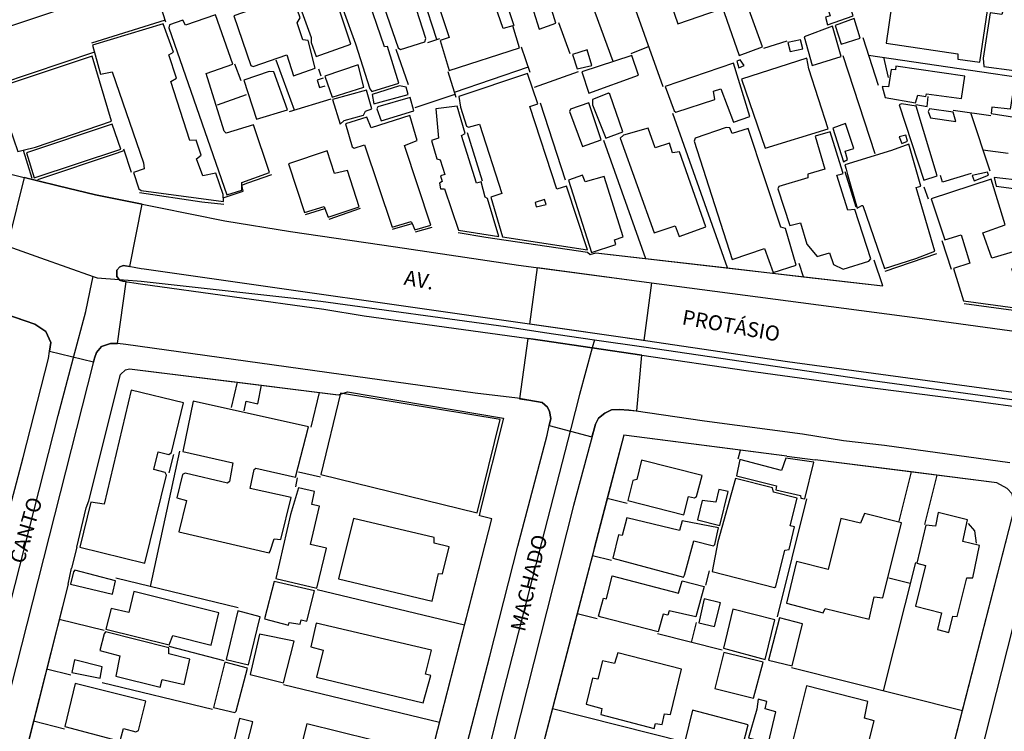
# Model space of a CAD drawing. Extents: x 180707 to 183128, y 1674279 to 1677054.
# Drawn here: x 181917 to 182082, y 1675005 to 1675124 of the extents above; entities that cross this region are included whole.
import ezdxf

# ---------------------------------------------------------------- set-up
doc = ezdxf.new("R2010")
doc.units = 0
doc.header["$MEASUREMENT"] = 0
doc.layers.get('0').update_dxf_attribs({"linetype": 'CONTINUOUS'})
for name, color, linetype in [('V-CANTEIRO', 6, 'CONTINUOUS'), ('V-CRUZAMENTO', 1, 'CONTINUOUS'), ('V-EDIFICACAO', 2, 'CONTINUOUS'), ('V-EIXO_DE_LOGRADOURO', 3, 'CONTINUOUS'), ('V-LOTE', 231, 'CONTINUOUS'), ('V-NOME_DOS_LOGRADOUROS', 2, 'CONTINUOUS'), ('V-QUADRA', 6, 'CONTINUOUS'), ('V-TESTADA', 3, 'CONTINUOUS')]:
    doc.layers.add(name, color=color, linetype=linetype)

# ---------------------------------------------------------------- blocks, each defined once
blk = doc.blocks.new('872BIIIP_img_geo')
at = {"layer": 'V-CANTEIRO'}
blk.add_lwpolyline([(182087.89, 1675061.29), (182045.55, 1675067.06), (182021.76, 1675070.59), (182017.21, 1675071.26), (182005.12, 1675072.99), (181937.84, 1675082.58), (181937.38, 1675082.65), (181934.43, 1675083.18), (181933.77, 1675082.96), (181933.27, 1675082.4), (181933.31, 1675081.32), (181933.65, 1675080.85), (181933.72, 1675080.75), (181934.28, 1675080.54), (181937.25, 1675080.13), (181967.95, 1675075.87), (181974.71, 1675074.77), (182001.89, 1675070.99), (182004.56, 1675070.6), (182012.87, 1675069.38), (182021.18, 1675068.17), (182038.61, 1675065.62), (182058.51, 1675062.84), (182075.09, 1675060.76), (182087.42, 1675059.05)], dxfattribs=at)
at = {"layer": 'V-CRUZAMENTO', "linetype": 'Continuous'}
blk.add_lwpolyline([(181911.19, 1675076.23), (181917.92, 1675073.9), (181919.54, 1675073.34), (181921.39, 1675072.15), (181922.23, 1675070.29), (181922.02, 1675068.86), (181929.36, 1675067.03), (181929.41, 1675067.23), (181929.55, 1675067.68), (181929.89, 1675068.59), (181930.72, 1675069.61), (181932.21, 1675070.12), (181933.4, 1675070.12), (181934.83, 1675080.46), (181934.28, 1675080.54), (181933.72, 1675080.75), (181933.65, 1675080.85), (181933.31, 1675081.32), (181933.27, 1675082.4), (181933.77, 1675082.96), (181934.43, 1675083.18), (181935.45, 1675083), (181937.53, 1675093.44), (181929.72, 1675094.99), (181923.45, 1675096.52), (181917.75, 1675097.91), (181915.28, 1675087.77)], dxfattribs=at)
blk.add_lwpolyline([(182002.42, 1675073.37), (182003.68, 1675082.83), (182022.79, 1675080.3), (182021.51, 1675070.63)], close=True, dxfattribs=at)
at = {"layer": 'V-CRUZAMENTO'}
blk.add_lwpolyline([(182005.39, 1675059.45), (182005.72, 1675058.75), (182005.95, 1675057.59), (182005.68, 1675056.38), (182012.82, 1675054.47), (182013.06, 1675055.37), (182013.39, 1675056.59), (182013.94, 1675057.63), (182014.97, 1675058.48), (182016.08, 1675059), (182017.37, 1675059.08), (182018.97, 1675058.95), (182020.34, 1675058.83), (182021.18, 1675068.17), (182012.87, 1675069.38), (182004.56, 1675070.6), (182002.99, 1675070.83), (182002.1, 1675070.96), (182000.69, 1675060.86), (182002.24, 1675060.63), (182002.24, 1675060.63), (182004.46, 1675060.25)], close=True, dxfattribs=at)
at = {"layer": 'V-EDIFICACAO'}
for points in [[(181981.93, 1675137.3), (181984.12, 1675130.95), (181985.58, 1675131.42), (181988.9, 1675121.35), (181987.44, 1675120.88), (181988.93, 1675115.84), (182000.68, 1675119.64), (181999.55, 1675123.29), (181997.98, 1675122.85), (181994, 1675134.31), (181995.65, 1675134.93), (181993.57, 1675140.91), (181981.93, 1675137.3)], [(181975.58, 1675135.29), (181975.14, 1675134.82), (181980.36, 1675119.64), (181980.8, 1675119.35), (181984.85, 1675120.66), (181985.03, 1675121.21), (181982.95, 1675127.63), (181984.12, 1675127.99), (181981.49, 1675137.11), (181975.58, 1675135.29)], [(182052.78, 1675136.86), (182049.39, 1675135.66), (182049.82, 1675133.61), (182052.71, 1675125), (182051.9, 1675124.75), (182052.23, 1675123.51), (182056.57, 1675125), (182052.78, 1675136.86)], [(181973.98, 1675133.65), (181969.38, 1675132.23), (181969.12, 1675131.72), (181973.25, 1675120.3), (181975.62, 1675112.74), (181975.98, 1675112.34), (181980.47, 1675113.69), (181978.61, 1675119.86), (181978.1, 1675119.82), (181974.89, 1675129.12), (181975.32, 1675129.78), (181973.98, 1675133.65)], [(182031.29, 1675134.01), (182024.43, 1675131.82), (182027.2, 1675123.65), (182034.17, 1675126.06), (182031.29, 1675134.01)], [(181962.7, 1675130.04), (181965.8, 1675121.35), (181965.8, 1675120.55), (181966.64, 1675118.18), (181972.48, 1675120.22), (181968.61, 1675131.9), (181962.7, 1675130.04)], [(182037.13, 1675131.53), (182033.33, 1675130.22), (182037.49, 1675118.33), (182041.36, 1675119.78), (182037.13, 1675131.53)], [(181955.8, 1675126.51), (181955.92, 1675126.06), (181952.89, 1675125), (181955.73, 1675116.65), (181956.13, 1675116.5), (181961.72, 1675118.44), (181962.85, 1675114.97), (181966.5, 1675116.25), (181965.29, 1675120.88), (181964.45, 1675120.95), (181963.5, 1675123.83), (181963.98, 1675124.64), (181962.19, 1675129.85), (181955.48, 1675127.67)], [(182063.54, 1675130.47), (182062.08, 1675120.41), (182074.09, 1675118.65), (182074.09, 1675117.74), (182077.73, 1675117.23), (182079.05, 1675125.88), (182079.38, 1675126.1), (182081.02, 1675125.84), (182081.2, 1675127.85), (182079.05, 1675128.18), (182078.65, 1675127.01), (182076.02, 1675127.41), (182076.13, 1675128.61), (182063.54, 1675130.47)], [(182003.02, 1675125.77), (182003.96, 1675122.78), (182006.77, 1675123.76), (182005.9, 1675126.64), (182003.02, 1675125.77)], [(181954.2, 1675096.65), (181954.2, 1675097.06), (181958.87, 1675098.73), (181956.17, 1675106.76), (181951.61, 1675105.34), (181951.28, 1675105.67), (181948.22, 1675115.33), (181952.71, 1675116.87), (181949.82, 1675125.18), (181944.79, 1675123.43), (181944.31, 1675124.24), (181942.09, 1675123.47), (181941.98, 1675123), (181951.72, 1675095.01), (181954.2, 1675095.82)], [(182081.64, 1675126.02), (182081.42, 1675125.22), (182079.49, 1675125.48), (182078.32, 1675117.92), (182078.43, 1675116.5), (182088.57, 1675115.15), (182088.75, 1675115.88), (182091.74, 1675115.48), (182091.82, 1675116.03), (182093.57, 1675115.92), (182094.59, 1675116.5), (182095.1, 1675117.34), (182095.17, 1675118.47), (182094.85, 1675119.31), (182093.93, 1675119.97), (182094.48, 1675124.13), (182081.64, 1675126.02)], [(181941.03, 1675123.65), (181929.21, 1675120.08), (181930.56, 1675115.22), (181932.53, 1675115.59), (181937.75, 1675100.38), (181937.86, 1675099.35), (181936.07, 1675098.77), (181936.98, 1675096.03), (181937.35, 1675095.74), (181951.14, 1675093.88), (181951.06, 1675095.05), (181949.86, 1675098.62), (181947.67, 1675098.22), (181946.65, 1675101.03), (181947.38, 1675101.65), (181946.54, 1675104.17), (181945.52, 1675104.13), (181942.31, 1675114.02), (181943.26, 1675114.53), (181941.98, 1675118.47), (181942.78, 1675118.91), (181941.03, 1675123.65)], [(182048.33, 1675121.5), (182049.71, 1675116.68), (182054.53, 1675118.18), (182053.11, 1675123.25), (182048.33, 1675121.5)], [(182053.55, 1675123.36), (182054.53, 1675120.26), (182057.74, 1675121.24), (182056.72, 1675124.56), (182053.55, 1675123.36)], [(182045.63, 1675120.51), (182045.99, 1675119.02), (182048.11, 1675119.49), (182047.71, 1675120.99), (182045.63, 1675120.51)], [(181917.62, 1675102.5), (181919.65, 1675103), (181932.38, 1675107.38), (181929.14, 1675118.22), (181913.01, 1675112.89), (181916.7, 1675102.27)], [(182009.55, 1675118.51), (182010.35, 1675116.1), (182012.79, 1675116.68), (182012.03, 1675119.31), (182009.55, 1675118.51)], [(182011.15, 1675115.59), (182012.32, 1675112.05), (182020.6, 1675115.04), (182019.47, 1675118.36), (182011.15, 1675115.59)], [(181968.1, 1675114.86), (181969.31, 1675111.39), (181974.63, 1675113.04), (181973.68, 1675116.76), (181968.1, 1675114.86)], [(182025.09, 1675113.18), (182026.58, 1675109.06), (182026.88, 1675108.88), (182033.41, 1675110.99), (182033.15, 1675112.38), (182034.39, 1675112.74), (182036.54, 1675107.16), (182039.24, 1675108.11), (182036.51, 1675117.05), (182025.09, 1675113.18)], [(182037.64, 1675117.6), (182037.06, 1675117.41), (182037.42, 1675116.28), (182038.3, 1675116.68), (182037.64, 1675117.6)], [(182037.86, 1675114.39), (182041.8, 1675102.82), (182052.38, 1675106.07), (182049.13, 1675116.1), (182048.77, 1675117.92), (182037.86, 1675114.39)], [(182063.69, 1675116.54), (182063.62, 1675115.95), (182062.92, 1675115.99), (182062.48, 1675113.11), (182061.39, 1675113.14), (182061.9, 1675111.32), (182067.01, 1675110.45), (182067.37, 1675111.69), (182068.69, 1675111.5), (182068.8, 1675111.94), (182074.67, 1675111.14), (182075.22, 1675114.86), (182063.69, 1675116.54)], [(181958.8, 1675115.66), (181954.53, 1675114.2), (181956.68, 1675107.67), (181961.83, 1675109.24), (181959.56, 1675115.63), (181958.8, 1675115.66)], [(181990.54, 1675111.5), (181990.79, 1675109.68), (181991.82, 1675106.54), (181992.18, 1675106.32), (181993.97, 1675106.83), (181997.73, 1675095.23), (181995.87, 1675094.61), (181997.84, 1675087.97), (182012.06, 1675085.78), (182008.56, 1675096.47), (182006.92, 1675095.96), (182002.4, 1675109.79), (182003.78, 1675110.26), (182002.03, 1675115.33), (181990.54, 1675111.5)], [(181976.05, 1675111.8), (181976.31, 1675110.26), (181982.07, 1675111.8), (181981.71, 1675113.04), (181980.62, 1675113.25), (181976.05, 1675111.8)], [(181969.38, 1675110.99), (181970.66, 1675106.87), (181971.35, 1675107.45), (181974.56, 1675108.33), (181974.89, 1675109.02), (181975.98, 1675109.42), (181975.07, 1675112.52), (181969.38, 1675110.99)], [(182015.82, 1675111.87), (182015.6, 1675112.05), (182012.9, 1675110.96), (182012.9, 1675110.08), (182015.13, 1675104.5), (182018.01, 1675105.56), (182015.82, 1675111.87)], [(182083.39, 1675112.89), (182082.84, 1675109.35), (182079.78, 1675109.68), (182079.63, 1675108.66), (182094.22, 1675106.36), (182095.06, 1675111.21), (182083.39, 1675112.89)], [(181977, 1675109.75), (181976.82, 1675109.42), (181977.51, 1675107.42), (181983.02, 1675109.06), (181982.4, 1675111.32), (181977, 1675109.75)], [(182009.25, 1675109.35), (182009.07, 1675108.99), (182011.26, 1675103.11), (182014.36, 1675104.24), (182012.32, 1675110.41), (182009.25, 1675109.35)], [(182067.12, 1675109.86), (182064.64, 1675110.26), (182064.27, 1675110.08), (182068.36, 1675097.46), (182070.62, 1675098.19), (182067.12, 1675109.86)], [(181982.7, 1675090.23), (181983.17, 1675089.18), (181985.83, 1675089.94), (181981.42, 1675103.29), (181983.57, 1675104.1), (181982.33, 1675108.29), (181975.84, 1675106.25), (181975.11, 1675108), (181971.57, 1675106.91), (181972.7, 1675103.04), (181973.03, 1675102.82), (181974.74, 1675103.37), (181979.37, 1675089.61), (181982.55, 1675090.56)], [(181986.67, 1675109.39), (181987.11, 1675104.53), (181985.98, 1675104.1), (181986.85, 1675101.03), (181987.44, 1675100.89), (181988.17, 1675098.41), (181987.47, 1675098.19), (181987.73, 1675097.27), (181987.29, 1675096.95), (181987.47, 1675096.03), (181988.13, 1675096), (181990.47, 1675089.1), (181997.25, 1675088.04), (181995.35, 1675094.43), (181994.95, 1675094.65), (181994.26, 1675097.17), (181993.49, 1675096.95), (181990.98, 1675104.97), (181991.6, 1675105.26), (181990.28, 1675109.86), (181986.67, 1675109.39)], [(182069.34, 1675109.42), (182069.12, 1675108.99), (182069.49, 1675107.93), (182073.72, 1675107.31), (182073.28, 1675108.88), (182069.34, 1675109.42)], [(181918.19, 1675102.05), (181919.43, 1675097.86), (181933.95, 1675102.67), (181932.49, 1675106.87), (181918.19, 1675102.05)], [(182055.26, 1675106.94), (182053.14, 1675106.18), (182054.93, 1675100.56), (182055.59, 1675100.92), (182055.19, 1675102.31), (182056.65, 1675102.78), (182055.26, 1675106.94)], [(182018.12, 1675105.01), (182017.57, 1675104.53), (182023.23, 1675088.63), (182026.73, 1675089.8), (182027.42, 1675088.04), (182031.87, 1675089.65), (182027.5, 1675102.2), (182026.33, 1675102.05), (182025.82, 1675103.66), (182023.41, 1675102.86), (182022.24, 1675106.18), (182018.12, 1675105.01)], [(182035.27, 1675106.29), (182030.12, 1675104.5), (182029.94, 1675104.02), (182036.29, 1675084.21), (182041.73, 1675086.04), (182043.15, 1675081.99), (182046.98, 1675083.26), (182045.23, 1675089.39), (182044.46, 1675089.58), (182038.99, 1675106.14), (182036.29, 1675105.3), (182035.92, 1675106.21), (182035.27, 1675106.29)], [(182056.83, 1675092.57), (182055.63, 1675092.46), (182053.84, 1675098.3), (182054.52, 1675098.49), (182054.86, 1675098.59), (182054.8, 1675098.77), (182052.71, 1675105.56), (182050.19, 1675104.83), (182051.79, 1675099.32), (182048.95, 1675098.48), (182048.95, 1675097.89), (182044.13, 1675096.4), (182043.95, 1675096.03), (182045.92, 1675089.9), (182047.71, 1675090.34), (182048.8, 1675086.73), (182050.52, 1675084.69), (182052.56, 1675085.31), (182053.25, 1675083.37), (182054.86, 1675082.57), (182059.16, 1675083.92), (182059.49, 1675084.29)], [(182064.24, 1675104.75), (182064.67, 1675103.59), (182065.62, 1675103.99), (182065.37, 1675105.01), (182064.24, 1675104.75)], [(182055.36, 1675099.33), (182055.37, 1675099.31), (182055.61, 1675098.44), (182057.24, 1675092.8), (182058, 1675093.22), (182058.17, 1675093.25), (182061.79, 1675082.69), (182067.03, 1675084.34), (182070.24, 1675085.57), (182067.1, 1675096.23), (182067.88, 1675096.47), (182065.85, 1675103.51), (182062.96, 1675102.46), (182055.17, 1675100.03)], [(181968.13, 1675092.71), (181968.68, 1675091.25), (181973.83, 1675093.01), (181971.9, 1675099.1), (181969.74, 1675098.59), (181968.5, 1675102.38), (181962.04, 1675100.23), (181964.71, 1675092.06), (181967.99, 1675093.08)], [(182076.46, 1675098.26), (182076.82, 1675097.38), (182079.23, 1675098.33), (182079.05, 1675098.81), (182076.46, 1675098.26)], [(182011.7, 1675097.2), (182011.22, 1675098.3), (182008.89, 1675097.49), (182012.72, 1675085.34), (182016.81, 1675086.69), (182016.59, 1675087.5), (182018.05, 1675087.97), (182014.84, 1675098.08), (182011.7, 1675097.2)], [(182069.6, 1675094.32), (182071.9, 1675087.46), (182074.63, 1675088.3), (182076.06, 1675083.59), (182073.32, 1675082.68), (182075, 1675077.25), (182086.96, 1675075.64), (182085.18, 1675081.15), (182083.72, 1675080.71), (182083.1, 1675082.64), (182084.41, 1675083.16), (182083.72, 1675085.6), (182079.74, 1675084.4), (182078.28, 1675088.66), (182082, 1675089.98), (182079.67, 1675097.64), (182069.6, 1675094.32)], [(182080.18, 1675097.93), (182080.51, 1675096.47), (182088.06, 1675095.45), (182088.24, 1675096.87), (182085.61, 1675097.6), (182085.03, 1675097.35), (182080.18, 1675097.93)], [(182003.31, 1675093.74), (182003.49, 1675093.01), (182005.13, 1675093.41), (182004.88, 1675094.25), (182003.31, 1675093.74)], [(181935.7, 1675062.32), (181931.14, 1675043.24), (181928.95, 1675043.57), (181927.09, 1675036.02), (181937.97, 1675033.36), (181941.58, 1675048.09), (181941.4, 1675048.53), (181939.5, 1675049.04), (181940.23, 1675051.96), (181941.98, 1675051.56), (181942.42, 1675051.89), (181944.46, 1675060.21), (181935.7, 1675062.32)], [(181946.07, 1675060.46), (181944.31, 1675052.03), (181952.71, 1675050.14), (181952.12, 1675047), (181951.79, 1675046.71), (181944.75, 1675048.39), (181944.28, 1675048.2), (181943.33, 1675044.26), (181944.93, 1675043.83), (181943.66, 1675038.57), (181958.76, 1675035.07), (181958.98, 1675035.33), (181959.6, 1675037.44), (181960.73, 1675037.3), (181962.48, 1675044.34), (181955.62, 1675045.83), (181956.28, 1675049.04), (181956.57, 1675049.23), (181963.21, 1675047.73), (181965.36, 1675056.16), (181946.07, 1675060.46)], [(181970.73, 1675061.78), (181967.44, 1675048.17), (181993.6, 1675041.75), (181997.43, 1675057.4), (181970.73, 1675061.78)], [(182021.11, 1675050.58), (182020.31, 1675047.37), (182019.69, 1675047.18), (182018.85, 1675043.83), (182028.19, 1675041.45), (182028.99, 1675044.48), (182029.98, 1675044.26), (182030.31, 1675044.48), (182031.25, 1675048.02), (182021.11, 1675050.58)], [(182045.3, 1675050.94), (182044.53, 1675048.86), (182037.6, 1675050.69), (182037.02, 1675047.99), (182043.7, 1675046.31), (182043.62, 1675045.61), (182047.74, 1675044.67), (182047.78, 1675044.23), (182048.44, 1675044.12), (182049.97, 1675050.28), (182045.3, 1675050.94)], [(182036.84, 1675047.51), (182033.92, 1675036.93), (182032.93, 1675031.97), (182043.37, 1675029.27), (182043.59, 1675029.45), (182045.12, 1675035.51), (182045.81, 1675035.62), (182046.72, 1675039.41), (182046.03, 1675039.59), (182047.16, 1675044.23), (182043.22, 1675045.21), (182043.04, 1675045.98), (182036.84, 1675047.51)], [(181962.34, 1675041.49), (181959.89, 1675030.76), (181966.75, 1675029.16), (181968.36, 1675035.87), (181965.69, 1675036.49), (181967.23, 1675042.91), (181965.95, 1675043.17), (181966.35, 1675045.32), (181963.69, 1675045.98), (181962.34, 1675041.49)], [(182031.29, 1675043.86), (182030.49, 1675040.62), (182034.25, 1675039.67), (182035.6, 1675045.32), (182034.06, 1675045.69), (182033.55, 1675043.57), (182031.29, 1675043.86)], [(181972.92, 1675040.8), (181970.4, 1675030.69), (181986.05, 1675026.97), (181987.15, 1675031.6), (181987.8, 1675031.57), (181988.9, 1675036.09), (181986.42, 1675036.68), (181986.42, 1675037.66), (181972.92, 1675040.8)], [(182018.67, 1675040.94), (182017.9, 1675037.99), (182017.28, 1675038.1), (182016.3, 1675034.16), (182028.12, 1675031.02), (182028.34, 1675031.31), (182029.87, 1675037.08), (182033.15, 1675036.27), (182033.37, 1675036.49), (182034.03, 1675039.23), (182027.93, 1675040.43), (182027.46, 1675038.83), (182018.67, 1675040.94)], [(182057.78, 1675040.03), (182054.49, 1675040.83), (182052.38, 1675032.3), (182047.09, 1675033.61), (182045.41, 1675026.64), (182051.5, 1675025.04), (182051.87, 1675025.77), (182059.2, 1675023.98), (182060.04, 1675027.7), (182061.5, 1675027.52), (182064.64, 1675040.1), (182058.47, 1675041.64), (182057.78, 1675040.03)], [(182070.8, 1675041.82), (182070.33, 1675039.56), (182068.72, 1675039.7), (182067.23, 1675033.36), (182068.65, 1675032.95), (182066.97, 1675026.13), (182071.31, 1675025), (182070.69, 1675022.23), (182072.55, 1675021.75), (182073.21, 1675024.45), (182073.98, 1675024.42), (182075.55, 1675030.91), (182076.57, 1675030.87), (182077.7, 1675036.31), (182074.89, 1675036.97), (182075.69, 1675040.58), (182070.8, 1675041.82)], [(181926.25, 1675032.15), (181926.04, 1675031.9), (181925.52, 1675029.85), (181932.57, 1675028.17), (181933.08, 1675030.4), (181926.25, 1675032.15)], [(182014.37, 1675024.28), (182013.9, 1675024.46), (182014.74, 1675027.5), (182015.27, 1675027.38), (182016.19, 1675031.2), (182027.31, 1675028.3), (182027.95, 1675030.41), (182031.58, 1675029.45), (182030.22, 1675024.36), (182025.76, 1675025.36), (182025.55, 1675024.63), (182024.72, 1675024.81), (182023.9, 1675021.85)], [(181959.64, 1675030.29), (181958, 1675024.02), (181962, 1675022.94), (181962.15, 1675023.42), (181964, 1675023.1), (181964.16, 1675023.83), (181965.09, 1675023.64), (181966.35, 1675028.69), (181959.64, 1675030.29)], [(181936.11, 1675028.58), (181935.27, 1675025.07), (181932.31, 1675025.77), (181931.47, 1675022.3), (181942.05, 1675019.64), (181942.64, 1675021.21), (181949.09, 1675019.6), (181950.37, 1675025), (181936.11, 1675028.58)], [(182031.58, 1675027.37), (182030.74, 1675023.36), (182033.33, 1675022.74), (182034.32, 1675026.68), (182031.58, 1675027.37)], [(181953.54, 1675025.37), (181951.61, 1675017.19), (181955.3, 1675016.32), (181957.3, 1675024.34), (181953.54, 1675025.37)], [(182036.4, 1675025.66), (182034.83, 1675019.09), (182041.8, 1675017.19), (182043.44, 1675023.83), (182036.4, 1675025.66)], [(182044.24, 1675024.2), (182042.38, 1675017.12), (182046.36, 1675016.14), (182048.07, 1675023.21), (182044.24, 1675024.2)], [(181966.68, 1675023.32), (181965.77, 1675019.31), (181967.81, 1675018.76), (181966.71, 1675014.24), (181984.59, 1675009.93), (181985.87, 1675014.53), (181984.96, 1675014.75), (181985.94, 1675018.76), (181966.68, 1675023.32)], [(181931.4, 1675021.86), (181931.18, 1675021.5), (181930.45, 1675018.69), (181933.77, 1675017.85), (181933.11, 1675014.42), (181940.52, 1675012.56), (181940.88, 1675013.87), (181944.57, 1675013), (181945.48, 1675017.27), (181941.98, 1675018.18), (181941.98, 1675019.16), (181931.4, 1675021.86)], [(181957.19, 1675021.43), (181955.62, 1675014.68), (181961.17, 1675013.29), (181962.96, 1675020.26), (181957.19, 1675021.43)], [(182017.17, 1675018.32), (182016.59, 1675016.54), (182014.58, 1675017.01), (182013.82, 1675013.91), (182012.94, 1675014.09), (182011.85, 1675009.71), (182014.47, 1675009.02), (182014.29, 1675008), (182023.26, 1675005.66), (182023.48, 1675006.5), (182024.58, 1675006.32), (182024.98, 1675008.11), (182025.96, 1675008), (182027.82, 1675015.59), (182017.17, 1675018.32)], [(182034.9, 1675018.36), (182033.41, 1675012.38), (182039.86, 1675010.74), (182041.47, 1675016.76), (182034.9, 1675018.36)], [(181926.18, 1675017.16), (181925.74, 1675015.04), (181930.52, 1675014.09), (181930.81, 1675015.99), (181926.18, 1675017.16)], [(181951.36, 1675016.76), (181949.46, 1675009.2), (181953.03, 1675008.33), (181953.25, 1675008.55), (181955.15, 1675015.77), (181951.36, 1675016.76)], [(181926.33, 1675013.18), (181924.58, 1675005.99), (181933.41, 1675003.62), (181933.92, 1675003.8), (181934.39, 1675005.63), (181936.47, 1675005.12), (181936.91, 1675005.3), (181938.15, 1675010.26), (181926.33, 1675013.18)], [(182048.73, 1675012.82), (182046.43, 1675003.62), (182053.25, 1675001.87), (182053.25, 1675000.7), (182053.95, 1675000.56), (182054.02, 1675000.23), (182058.11, 1674999.21), (182060.04, 1675006.94), (182058.43, 1675007.38), (182059.02, 1675010.15), (182048.73, 1675012.82)], [(182041.83, 1675008.95), (182042.09, 1675010.19), (182040.63, 1675010.55), (182040.45, 1675008.91), (182039.03, 1675004.1), (182042.35, 1675003.26), (182043.62, 1675008.47), (182041.83, 1675008.95)], [(182029.65, 1675008.73), (182028.45, 1675003.73), (182037.71, 1675001.32), (182038.99, 1675006.28), (182029.65, 1675008.73)], [(181953.8, 1675007.34), (181951.87, 1674999.32), (181953.98, 1674998.73), (181956.03, 1675006.8), (181953.8, 1675007.34)], [(181963.1, 1674998.44), (181980.87, 1674994.06), (181981.96, 1674998.08), (181980.51, 1674998.66), (181981.31, 1675002.42), (181965.07, 1675006.43), (181963.1, 1674998.44)]]:
    blk.add_lwpolyline(points, close=True, dxfattribs=at)
at = {"layer": 'V-EIXO_DE_LOGRADOURO'}
for points in [[(181796.02, 1675127.27), (181811.02, 1675122.27), (181820.27, 1675118.86), (181823.75, 1675117.58), (181838.94, 1675112.93), (181842.85, 1675111.57), (181850.25, 1675109.01), (181855.72, 1675107.11), (181872.98, 1675101.12), (181899.82, 1675091.81), (181916.59, 1675085.86), (181920.5, 1675084.47), (181929.31, 1675081.34), (181929.97, 1675081.11), (181933.65, 1675080.85), (181936.67, 1675080.64), (181937.35, 1675080.56), (181967.41, 1675077.19), (181998.38, 1675072.95), (182004.88, 1675071.99), (182013.24, 1675070.76), (182021.51, 1675069.55), (182059.79, 1675063.91), (182087.65, 1675060.12)], [(181849.53, 1674772.77), (181851.55, 1674780.51), (181865.75, 1674834.91), (181879.42, 1674887.19), (181883.83, 1674905.03), (181889.05, 1674922.94), (181889.73, 1674925.65), (181891.82, 1674934.01), (181894.28, 1674943.9), (181894.29, 1674943.93), (181896.36, 1674952.2), (181910.69, 1675006.22), (181914.65, 1675023.41), (181923.46, 1675058.07), (181926.04, 1675067.76), (181928.09, 1675075.48), (181929.1, 1675080.34), (181929.31, 1675081.34)], [(182013.24, 1675070.76), (182012.87, 1675069.38), (182010.74, 1675061.61), (182009.27, 1675055.89), (181997.51, 1675010.11), (181989.06, 1674975.87), (181976.08, 1674925.08), (181975.83, 1674924.09), (181972.98, 1674913.66), (181970.53, 1674906.4), (181970.21, 1674905.09), (181967.4, 1674893.61), (181962.08, 1674871.87), (181952.28, 1674835.05), (181933.17, 1674759.41), (181931.15, 1674751.41)]]:
    blk.add_lwpolyline(points, dxfattribs=at)
at = {"layer": 'V-LOTE'}
for points in [[(181999.81, 1675123.32), (181997.4, 1675130.63)], [(182024.72, 1675113.11), (182018.48, 1675130.7)], [(181986.87, 1675121.03), (181984.57, 1675128.11)], [(182012.31, 1675128.41), (182016.33, 1675117.39)], [(181940.55, 1675126.75), (181941.45, 1675123.96)], [(182007.21, 1675123.9), (182009.11, 1675118.67)], [(181985.36, 1675120.55), (181987.33, 1675121.18)], [(182019.37, 1675118.67), (182022.3, 1675119.83)], [(182045.43, 1675120.76), (182041.54, 1675119.5)], [(182058.17, 1675121.35), (182060.72, 1675113.37)], [(181982.1, 1675113.42), (181980.03, 1675119.36)], [(182002.47, 1675115.51), (182001, 1675119.72)], [(182060.21, 1675101.9), (182054.9, 1675118.27)], [(182103.15, 1675111.88), (182059.14, 1675118.35)], [(181953.01, 1675116.94), (181954.05, 1675114.18)], [(181963.01, 1675109.21), (181959.98, 1675117.54)], [(182061.6, 1675118.07), (182062.42, 1675114.69)], [(181967.02, 1675116.14), (181967.44, 1675114.92)], [(181988.7, 1675115.67), (181990.03, 1675111.36)], [(182002.16, 1675116.39), (181989.73, 1675112.18)], [(182010.51, 1675115.63), (182003.16, 1675113.01)], [(181967.83, 1675114.58), (181966.81, 1675114.24), (181967.23, 1675112.97), (181968.14, 1675113.27)], [(181954.96, 1675111.76), (181950.11, 1675110.05)], [(181989.87, 1675111.81), (181983.18, 1675109.57)], [(181969.1, 1675111.04), (181962.13, 1675108.93)], [(182008.41, 1675097.46), (182004.23, 1675110.36)], [(182067.06, 1675110.14), (182068.93, 1675109.82), (182069.08, 1675111.47)], [(182035.49, 1675082.77), (182026.36, 1675108.65)], [(182073.31, 1675109.2), (182079.59, 1675108.31)], [(182076.19, 1675108.82), (182079.41, 1675099.03)], [(181994.52, 1675097.28), (181991.99, 1675105.41)], [(182014.73, 1675104.19), (182021.78, 1675084.35)], [(181934.38, 1675102.71), (181935.69, 1675098.82)], [(182078.28, 1675102.55), (182082.52, 1675102)], [(182057.03, 1675092.94), (182055.21, 1675098.86)], [(182076.32, 1675098.61), (182071.52, 1675097.13), (182071.15, 1675098.28)], [(182069.18, 1675094.29), (182068.44, 1675096.28)], [(182072.99, 1675082.52), (182071.43, 1675087.3)], [(182013.47, 1675085.31), (182061.49, 1675079.78)], [(182048.25, 1675081.3), (182047.51, 1675083.53)], [(182061.49, 1675079.78), (182060.04, 1675084.09)], [(181928.61, 1675043.77), (181933.89, 1675064.93), (181934.74, 1675065.72), (181935.4, 1675065.89), (181970.37, 1675061.52)], [(181952.5, 1675059.4), (181953.5, 1675063.63)], [(181954.6, 1675058.85), (181954.94, 1675060.44), (181956.87, 1675060.04), (181957.51, 1675063.13)], [(181965.81, 1675056.1), (181967.19, 1675061.92)], [(182045.42, 1675051.28), (182018.15, 1675054.76), (181996.39, 1674971.37)], [(182037.31, 1675050.79), (182037.69, 1675052.27)], [(181938.91, 1675029.42), (181943.86, 1675052.11)], [(181942.07, 1675048.46), (181942.84, 1675051.52)], [(182005.76, 1674915.04), (182045.54, 1674904.57), (182046.9, 1674904.53), (182048.29, 1674905.52), (182083.61, 1675042.7), (182083.18, 1675044.93), (182082.33, 1675045.87), (182080.58, 1675046.79), (182050.2, 1675050.64)], [(181963.24, 1675046.14), (181963.54, 1675047.63)], [(181963.71, 1675048.65), (181967.37, 1675047.8)], [(182066.25, 1675048.61), (182064.17, 1675040.4)], [(182070.58, 1675048.06), (182068.49, 1675039.82)], [(182015.39, 1675044.2), (182018.69, 1675043.41)], [(182048.74, 1675044.09), (182043.8, 1675024.33)], [(181925.12, 1675029.83), (181903.44, 1674943.86), (181903.78, 1674941.79), (181905.47, 1674940.44), (181962.72, 1674925.96), (181964.75, 1674925.68), (181966.41, 1674926.62), (181967.81, 1674930.61), (181996.08, 1675040.77)], [(181996.08, 1675040.77), (181994.06, 1675041.25)], [(182075.79, 1675039.99), (182076.85, 1675038.77), (182077.12, 1675036.7)], [(181926.61, 1675036.02), (181925.7, 1675032.53)], [(182012.9, 1675034.62), (182016.12, 1675033.82)], [(182066.97, 1675033.46), (182061.59, 1675011.94)], [(181953.62, 1675025.85), (181933.12, 1675030.82)], [(182031.89, 1675029.63), (182032.52, 1675032.07)], [(182066.09, 1675029.92), (182062.53, 1675030.85)], [(181991.51, 1675022.98), (181966.8, 1675028.86)], [(182010.36, 1675024.93), (182013.67, 1675024.08)], [(181923.65, 1675023.99), (181931.18, 1675022.13)], [(182029.51, 1675020.07), (182030.32, 1675023.4)], [(182034.63, 1675018.78), (182023.81, 1675021.5)], [(181951.28, 1675016.98), (181942.06, 1675019.39)], [(181921.54, 1675015.63), (181925.59, 1675014.64)], [(182074.83, 1675008.59), (182046.23, 1675015.82)], [(181930.83, 1675013.38), (181949.29, 1675008.87)], [(181987.32, 1675006.64), (181961.18, 1675012.98)], [(182006.22, 1675009.02), (182028.31, 1675003.41)], [(181919.35, 1675006.96), (181924.52, 1675005.62)]]:
    blk.add_lwpolyline(points, dxfattribs=at)
at = {"layer": 'V-QUADRA'}
for points in [[(181958.13, 1675137.59), (181909.77, 1675121.34)], [(181911.87, 1675099.35), (181923.45, 1675096.52), (181929.72, 1675094.99), (181940.33, 1675092.88), (181951.39, 1675090.68), (181962.35, 1675088.87), (181979.95, 1675086.3), (182000.53, 1675083.25), (182007.29, 1675082.35), (182024.05, 1675080.13), (182067.24, 1675074.41), (182090.02, 1675071.28)], [(181911.54, 1675028.15), (181917.58, 1675051.01), (181921.83, 1675067.63), (181922.02, 1675068.86), (181922.23, 1675070.29), (181921.39, 1675072.15), (181919.54, 1675073.34), (181917.92, 1675073.9), (181900.12, 1675080.05)], [(181972.79, 1674929.41), (181995.74, 1675017.79), (182000.39, 1675036.2), (182005.33, 1675054.78), (182005.68, 1675056.38), (182005.95, 1675057.59), (182005.72, 1675058.75), (182005.39, 1675059.45), (182004.46, 1675060.25), (182002.24, 1675060.63), (182000.38, 1675060.95), (181993.28, 1675061.79), (181934.78, 1675069.93), (181933.4, 1675070.12), (181932.21, 1675070.12), (181930.72, 1675069.61), (181929.89, 1675068.59), (181929.55, 1675067.68), (181929.41, 1675067.23), (181929.32, 1675066.87), (181897.85, 1674943.11)], [(182073.02, 1674982), (182088.99, 1675044.92)], [(182082.8, 1675050.13), (182061.8, 1675053.04), (182054.91, 1675053.84), (182048.04, 1675054.95), (182031.68, 1675057.12), (182019.86, 1675058.87), (182018.97, 1675058.95), (182017.37, 1675059.08), (182016.08, 1675059), (182014.97, 1675058.48), (182013.94, 1675057.63), (182013.39, 1675056.59), (182013.06, 1675055.37), (182009.76, 1675043.02), (181999.72, 1675003.55)]]:
    blk.add_lwpolyline(points, dxfattribs=at)
at = {"layer": 'V-TESTADA'}
for points in [[(181941.35, 1675124.27), (181929.03, 1675120.4)], [(181929.54, 1675118.88), (181913.61, 1675113.53), (181912.53, 1675113.17)], [(181917.62, 1675102.5), (181919.05, 1675097.82)], [(181920.06, 1675097.61), (181933.38, 1675102.07), (181934.47, 1675102.44)], [(181954.2, 1675096.65), (181955.2, 1675097.01), (181959.21, 1675098.44)], [(181937.07, 1675095.41), (181947.52, 1675093.83), (181951.22, 1675093.43)], [(181951.1, 1675094.52), (181954.45, 1675095.65), (181954.2, 1675096.65)], [(181964.85, 1675091.73), (181968.13, 1675092.71)], [(181968.83, 1675090.92), (181974.08, 1675092.78)], [(182075.11, 1675076.84), (182110.21, 1675072.05), (182114.76, 1675071.54), (182115.63, 1675071.89), (182116.14, 1675072.63), (182116.29, 1675073.77), (182110.03, 1675091.76)], [(181979.46, 1675089.25), (181982.7, 1675090.23)], [(181983.31, 1675088.8), (181986.08, 1675089.63)], [(181990.43, 1675088.73), (181995.07, 1675087.91), (182012.07, 1675085.41), (182012.54, 1675085.01), (182013.47, 1675085.31)], [(182013.47, 1675085.31), (182021.78, 1675084.35)], [(182061.92, 1675082.23), (182070.57, 1675085.22)], [(182021.78, 1675084.35), (182035.49, 1675082.77)], [(182035.49, 1675082.77), (182048.25, 1675081.3)], [(182048.25, 1675081.3), (182061.49, 1675079.78)], [(181928.61, 1675043.77), (181933.89, 1675064.93), (181934.74, 1675065.72), (181935.4, 1675065.89)], [(181935.4, 1675065.89), (181953.5, 1675063.63)], [(181953.5, 1675063.63), (181957.51, 1675063.13)], [(181957.51, 1675063.13), (181967.19, 1675061.92)], [(181967.19, 1675061.92), (181969.89, 1675061.58), (181970.37, 1675061.52)], [(181970.37, 1675061.52), (181971.89, 1675062.02), (181997.99, 1675057.61), (181994.17, 1675042.3), (181993.92, 1675041.28)], [(182018.15, 1675054.76), (182015.39, 1675044.2)], [(182037.69, 1675052.27), (182018.15, 1675054.76)], [(182045.42, 1675051.28), (182037.69, 1675052.27)], [(182045.42, 1675051.28), (182050.2, 1675050.64)], [(182066.25, 1675048.61), (182050.2, 1675050.64)], [(182070.58, 1675048.06), (182066.25, 1675048.61)], [(182080.58, 1675046.79), (182070.58, 1675048.06)], [(182083.61, 1675042.7), (182083.18, 1675044.93), (182082.33, 1675045.87), (182080.58, 1675046.79)], [(182015.39, 1675044.2), (182013.16, 1675035.62), (182012.72, 1675033.95)], [(181926.61, 1675036.02), (181928.17, 1675042.59), (181928.61, 1675043.77)], [(182074.83, 1675008.59), (182083.61, 1675042.7)], [(181983.31, 1674991), (181996.08, 1675040.77)], [(181926.61, 1675036.02), (181925.7, 1675032.53)], [(181925.12, 1675029.83), (181925.7, 1675032.53)], [(182012.72, 1675033.95), (182012.63, 1675033.62), (182010.37, 1675024.93)], [(181925.12, 1675029.83), (181919.35, 1675006.96)], [(182010.37, 1675024.93), (182002.49, 1674994.73)], [(182064.96, 1674970.25), (182074.83, 1675008.59)], [(181919.35, 1675006.96), (181915.03, 1674989.84)]]:
    blk.add_lwpolyline(points, dxfattribs=at)
at = {"layer": 'V-NOME_DOS_LOGRADOUROS'}
for s, rotation, p in [('AV.', 349.8144, (181981.22, 1675079.99)), ('PROTÁSIO', 349.8144, (182027.77, 1675073.35)), ('CANTO', 73.789, (181917.71, 1675033.09)), ('MACHADO', 76.6484, (182001.59, 1675021.75))]:
    blk.add_text(s, height=2.5, rotation=rotation, dxfattribs=at).set_placement(p)

msp = doc.modelspace()

# ---------------------------------------------------------------- block references
at = {"linetype": 'Continuous'}
msp.add_blockref('872BIIIP_img_geo', (0, 0), dxfattribs=at)

doc.saveas('drawing.dxf')
